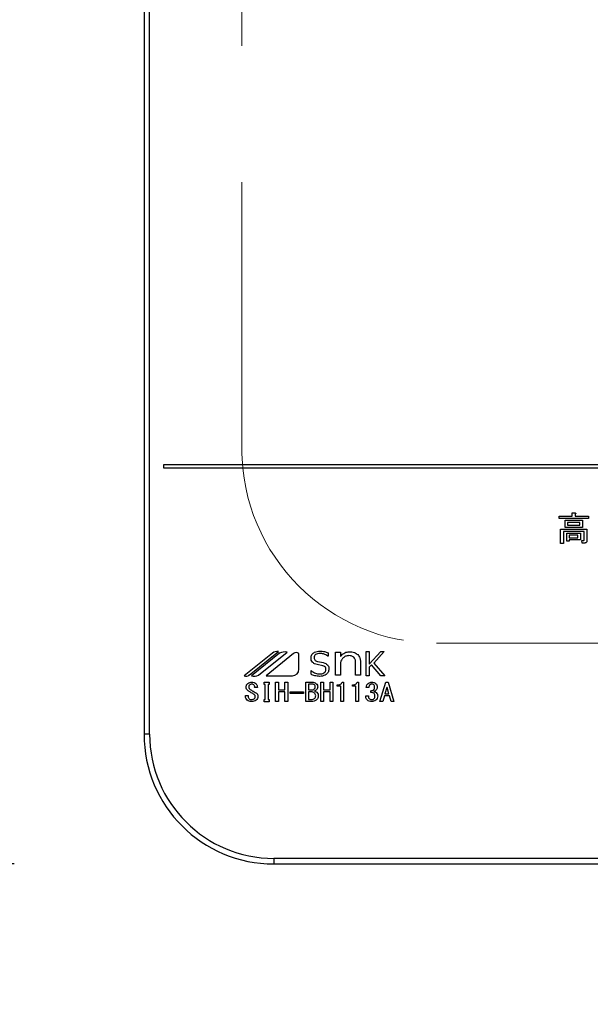
# Model space of a CAD drawing. Units: millimetres. Extents: x -2110 to 8526, y -344 to 5608.
# Drawn here: x 2576 to 2664, y 4122 to 4274 of the extents above; entities that cross this region are included whole.
import ezdxf

# ---------------------------------------------------------------- set-up
doc = ezdxf.new("R2010")
doc.units = ezdxf.units.MM
doc.header["$LTSCALE"] = 5
doc.linetypes.add('HIDDEN', pattern=[12.6, 8.4, -4.2])
doc.layers.add('引き箱', color=14, linetype='Continuous', lineweight=9)
doc.layers.add('熱源', color=214, linetype='Continuous', lineweight=9)
doc.styles.get("Standard").update_dxf_attribs({"font": 'txt', "bigfont": 'bigfont'})
doc.styles.add('ＭＳ ゴシック', font='txt')
doc.dimstyles.get("Standard").update_dxf_attribs({"dimtxt": 0.18, "dimasz": 0.18, "dimexe": 0.18, "dimexo": 0.0625, "dimgap": 0.09, "dimtad": 0, "dimtih": 1, "dimtoh": 1, "dimdec": 4, "dimzin": 0, "dimdsep": 46, "dimtxsty": 'Standard', "dimcen": 0.09, "dimadec": 0, "dimazin": 0, "dimtfac": 1, "dimtdec": 4, "dimtofl": 0, "dimtmove": 0, "dimatfit": 3, "dimfxl": 1, "dimtolj": 1, "dimtzin": 0, "dimarcsym": 0})

# ---------------------------------------------------------------- blocks, each defined once
blk = doc.blocks.new('*G115')
at = {"layer": '熱源', "color": 214, "linetype": 'Continuous', "lineweight": 30}
for p, q in [((2595.13, 4476.94), (2595.13, 4163.94)), ((2596, 4163.94), (2596, 4476.94)), ((2912.13, 4205.44), (2598.13, 4205.44)), ((2598.13, 4205.44), (2598.13, 4204.94)), ((2598.13, 4204.94), (2912.13, 4204.94)), ((2659.05, 4197.54), (2661.07, 4197.54)), ((2659.05, 4197.15), (2659.05, 4197.54)), ((2663.57, 4197.15), (2659.05, 4197.15)), ((2659.97, 4196.89), (2662.64, 4196.89)), ((2659.97, 4195.8), (2659.97, 4196.89)), ((2661.07, 4198.02), (2661.53, 4198.02)), ((2661.07, 4197.54), (2661.07, 4198.02)), ((2661.55, 4197.86), (2661.55, 4197.54)), ((2661.55, 4197.54), (2663.57, 4197.54)), ((2662.64, 4196.89), (2662.64, 4195.8)), ((2663.57, 4197.54), (2663.57, 4197.15)), ((2659.29, 4195.53), (2663.33, 4195.53)), ((2659.29, 4193.32), (2659.29, 4195.53)), ((2662.64, 4195.8), (2659.97, 4195.8)), ((2660.35, 4196.55), (2660.35, 4196.14)), ((2662.26, 4196.55), (2660.35, 4196.55)), ((2660.35, 4196.14), (2662.26, 4196.14)), ((2662.26, 4196.14), (2662.26, 4196.55)), ((2663.33, 4195.53), (2663.33, 4193.71)), ((2659.72, 4195.15), (2659.72, 4193.32)), ((2662.9, 4195.15), (2659.72, 4195.15)), ((2660.25, 4194.9), (2662.36, 4194.9)), ((2660.25, 4193.65), (2660.25, 4194.9)), ((2660.63, 4194.57), (2660.63, 4194.19)), ((2661.97, 4194.57), (2660.63, 4194.57)), ((2660.63, 4194.19), (2661.97, 4194.19)), ((2662.36, 4193.86), (2660.63, 4193.86)), ((2660.63, 4193.86), (2660.63, 4193.65)), ((2661.97, 4194.19), (2661.97, 4194.57)), ((2662.36, 4194.9), (2662.36, 4193.86)), ((2662.54, 4193.77), (2662.84, 4193.77)), ((2662.62, 4193.38), (2662.54, 4193.77)), ((2662.9, 4193.85), (2662.9, 4195.15)), ((2659.72, 4193.32), (2659.29, 4193.32)), ((2660.63, 4193.65), (2660.25, 4193.65)), ((2663.01, 4193.38), (2662.62, 4193.38)), ((2614.9, 4176.42), (2610.56, 4172.94)), ((2611.34, 4173.05), (2615.84, 4176.66)), ((2616, 4176.41), (2611.68, 4172.94)), ((2612.76, 4173.03), (2617.18, 4176.58)), ((2618.17, 4176.36), (2613.92, 4172.94)), ((2618.98, 4173.93), (2618.98, 4176.36)), ((2623.48, 4175.95), (2623.45, 4175.95)), ((2623.48, 4176.48), (2623.48, 4175.95)), ((2624.64, 4176.57), (2625.39, 4176.57)), ((2624.64, 4173.03), (2624.64, 4176.57)), ((2625.39, 4176.57), (2625.39, 4175.91)), ((2629.36, 4176.65), (2629.83, 4176.65)), ((2629.36, 4172.94), (2629.36, 4176.65)), ((2629.83, 4174.73), (2631.58, 4176.65)), ((2629.83, 4176.65), (2629.83, 4174.73)), ((2632.14, 4176.65), (2630.51, 4174.9)), ((2631.58, 4176.65), (2632.14, 4176.65)), ((2622.66, 4174.49), (2621.81, 4174.66)), ((2625.39, 4174.99), (2625.39, 4173.03)), ((2627.71, 4173.03), (2627.71, 4175.15)), ((2628.46, 4175.21), (2628.46, 4173.03)), ((2630.17, 4174.6), (2629.83, 4174.25)), ((2629.83, 4174.25), (2629.83, 4172.94)), ((2631.63, 4172.94), (2630.17, 4174.6)), ((2630.51, 4174.9), (2632.23, 4172.94)), ((2613.92, 4172.94), (2617.99, 4172.94)), ((2620.85, 4173.74), (2620.88, 4173.74)), ((2620.85, 4173.16), (2620.85, 4173.74)), ((2625.39, 4173.03), (2624.64, 4173.03)), ((2628.46, 4173.03), (2627.71, 4173.03)), ((2629.83, 4172.94), (2629.36, 4172.94)), ((2632.23, 4172.94), (2631.63, 4172.94)), ((2612.59, 4171.12), (2612.17, 4171.12)), ((2613.62, 4171.94), (2614.43, 4171.94)), ((2613.62, 4171.58), (2613.62, 4171.94)), ((2613.81, 4171.58), (2613.62, 4171.58)), ((2613.81, 4169.3), (2613.81, 4171.58)), ((2614.23, 4171.58), (2614.23, 4169.3)), ((2614.43, 4171.58), (2614.23, 4171.58)), ((2614.43, 4171.94), (2614.43, 4171.58)), ((2615.4, 4171.94), (2615.83, 4171.94)), ((2615.4, 4168.97), (2615.4, 4171.94)), ((2615.83, 4171.94), (2615.83, 4170.75)), ((2616.84, 4170.75), (2616.84, 4171.94)), ((2616.84, 4171.94), (2617.27, 4171.94)), ((2617.27, 4171.94), (2617.27, 4168.97)), ((2620.03, 4171.94), (2620.98, 4171.94)), ((2620.03, 4168.97), (2620.03, 4171.94)), ((2620.45, 4171.65), (2620.45, 4170.75)), ((2621.05, 4171.65), (2620.45, 4171.65)), ((2622.34, 4171.94), (2622.77, 4171.94)), ((2622.34, 4168.97), (2622.34, 4171.94)), ((2622.77, 4171.94), (2622.77, 4170.75)), ((2623.79, 4171.94), (2624.21, 4171.94)), ((2623.79, 4170.75), (2623.79, 4171.94)), ((2624.21, 4171.94), (2624.21, 4168.97)), ((2624.9, 4171.34), (2624.9, 4171.52)), ((2625.43, 4171.34), (2624.9, 4171.34)), ((2625.43, 4168.97), (2625.43, 4171.34)), ((2625.64, 4171.94), (2625.86, 4171.94)), ((2625.86, 4171.94), (2625.86, 4168.97)), ((2627.22, 4171.34), (2627.22, 4171.52)), ((2627.75, 4171.34), (2627.22, 4171.34)), ((2627.75, 4168.97), (2627.75, 4171.34)), ((2627.96, 4171.94), (2628.17, 4171.94)), ((2628.17, 4171.94), (2628.17, 4168.97)), ((2629.75, 4171.12), (2629.35, 4171.12)), ((2631.46, 4168.97), (2632.37, 4171.94)), ((2632.53, 4171.13), (2632.24, 4170.13)), ((2632.37, 4171.94), (2632.73, 4171.94)), ((2632.57, 4171.13), (2632.53, 4171.13)), ((2632.86, 4170.13), (2632.57, 4171.13)), ((2632.73, 4171.94), (2633.63, 4168.97)), ((2610.75, 4169.9), (2611.16, 4169.9)), ((2610.75, 4169.75), (2610.75, 4169.9)), ((2611.16, 4169.9), (2611.16, 4169.76)), ((2615.83, 4170.75), (2616.84, 4170.75)), ((2615.83, 4170.46), (2615.83, 4168.97)), ((2616.84, 4170.46), (2615.83, 4170.46)), ((2616.84, 4168.97), (2616.84, 4170.46)), ((2617.62, 4170.21), (2617.62, 4170.46)), ((2617.62, 4170.46), (2619.68, 4170.46)), ((2619.68, 4170.21), (2617.62, 4170.21)), ((2619.68, 4170.46), (2619.68, 4170.21)), ((2620.45, 4170.75), (2621, 4170.75)), ((2620.45, 4170.46), (2620.45, 4169.26)), ((2620.94, 4170.46), (2620.45, 4170.46)), ((2622.77, 4170.75), (2623.79, 4170.75)), ((2622.77, 4170.46), (2622.77, 4168.97)), ((2623.79, 4170.46), (2622.77, 4170.46)), ((2623.79, 4168.97), (2623.79, 4170.46)), ((2629.28, 4169.85), (2629.69, 4169.85)), ((2630.07, 4170.37), (2630.07, 4170.63)), ((2632.15, 4169.84), (2631.9, 4168.97)), ((2632.95, 4169.84), (2632.15, 4169.84)), ((2632.24, 4170.13), (2632.86, 4170.13)), ((2633.2, 4168.97), (2632.95, 4169.84)), ((2613.62, 4169.3), (2613.81, 4169.3)), ((2613.62, 4168.94), (2613.62, 4169.3)), ((2614.43, 4168.94), (2613.62, 4168.94)), ((2614.23, 4169.3), (2614.43, 4169.3)), ((2614.43, 4169.3), (2614.43, 4168.94)), ((2615.83, 4168.97), (2615.4, 4168.97)), ((2617.27, 4168.97), (2616.84, 4168.97)), ((2620.94, 4168.97), (2620.03, 4168.97)), ((2620.45, 4169.26), (2620.87, 4169.26)), ((2622.77, 4168.97), (2622.34, 4168.97)), ((2624.21, 4168.97), (2623.79, 4168.97)), ((2625.86, 4168.97), (2625.43, 4168.97)), ((2628.17, 4168.97), (2627.75, 4168.97)), ((2631.9, 4168.97), (2631.46, 4168.97)), ((2633.63, 4168.97), (2633.2, 4168.97)), ((2596, 4163.94), (2595.13, 4163.94)), ((2615.13, 4144.81), (2615.13, 4143.94)), ((2895.13, 4144.81), (2615.13, 4144.81)), ((2615.13, 4143.94), (2895.13, 4143.94))]:
    blk.add_line(p, q, dxfattribs=at)
for centre, radius, start, end in [((2615.64, 4175.51), 1.17, 79.9567, 128.7868), ((2616.85, 4174.67), 1.94, 80.3322, 116.0376), ((2618.58, 4175.85), 0.647, 51.2132, 128.7868), ((2610.86, 4173.66), 0.777, 247.8179, 308.7868), ((2612.08, 4174.71), 1.82, 257.4535, 292.051), ((2617.99, 4173.93), 0.996, 270, 0), ((2615.13, 4163.94), 20, 180, 270), ((2615.13, 4163.94), 19.13, 180, 270)]:
    blk.add_arc(centre, radius, start, end, dxfattribs=at)
for points, knots in [([(2661.53, 4198.02), (2661.55, 4198.02), (2661.58, 4198.01), (2661.62, 4197.99), (2661.63, 4197.98), (2661.64, 4197.96), (2661.63, 4197.94), (2661.61, 4197.92), (2661.59, 4197.89), (2661.56, 4197.87), (2661.55, 4197.86)], [0, 0, 0, 0, 0.249678, 0.374414, 0.437639, 0.499533, 0.578572, 0.656984, 0.78015, 1, 1, 1, 1]), ([(2662.84, 4193.77), (2662.85, 4193.77), (2662.87, 4193.77), (2662.88, 4193.78), (2662.9, 4193.81), (2662.9, 4193.83), (2662.9, 4193.85)], [0, 0, 0, 0, 0.2492135, 0.3753529, 0.5012138, 1, 1, 1, 1]), ([(2663.33, 4193.71), (2663.33, 4193.66), (2663.32, 4193.56), (2663.24, 4193.44), (2663.12, 4193.39), (2663.04, 4193.39), (2663.01, 4193.38)], [0, 0, 0, 0, 0.280681, 0.558931, 0.779036, 1, 1, 1, 1]), ([(2620.85, 4175.68), (2620.88, 4175.86), (2620.93, 4176.22), (2621.46, 4176.67), (2621.93, 4176.72), (2622.21, 4176.75)], [0, 0, 0, 0, 0.279311, 0.559897, 1, 1, 1, 1]), ([(2621.81, 4174.66), (2621.67, 4174.69), (2621.39, 4174.77), (2621.06, 4175.01), (2620.87, 4175.34), (2620.85, 4175.57), (2620.85, 4175.68)], [0, 0, 0, 0, 0.2806691, 0.5600688, 0.7797561, 1, 1, 1, 1]), ([(2622.2, 4176.37), (2622.09, 4176.37), (2621.86, 4176.35), (2621.56, 4176.22), (2621.35, 4176), (2621.33, 4175.82), (2621.32, 4175.73)], [0, 0, 0, 0, 0.281041, 0.561099, 0.780719, 1, 1, 1, 1]), ([(2621.32, 4175.73), (2621.32, 4175.65), (2621.34, 4175.48), (2621.54, 4175.23), (2621.74, 4175.17), (2621.87, 4175.13)], [0, 0, 0, 0, 0.280394, 0.56013, 1, 1, 1, 1]), ([(2623.45, 4175.95), (2623.23, 4176.09), (2622.85, 4176.33), (2622.4, 4176.36), (2622.2, 4176.37)], [0, 0, 0, 0, 0.559188, 1, 1, 1, 1]), ([(2622.21, 4176.75), (2622.46, 4176.73), (2622.89, 4176.7), (2623.3, 4176.55), (2623.48, 4176.48)], [0, 0, 0, 0, 0.559696, 1, 1, 1, 1]), ([(2625.39, 4175.91), (2625.6, 4176.14), (2625.97, 4176.55), (2626.51, 4176.61), (2626.75, 4176.64)], [0, 0, 0, 0, 0.55949, 1, 1, 1, 1]), ([(2625.8, 4175.69), (2625.7, 4175.57), (2625.52, 4175.36), (2625.43, 4175.11), (2625.39, 4174.99)], [0, 0, 0, 0, 0.559724, 1, 1, 1, 1]), ([(2626.69, 4176.04), (2626.5, 4176.02), (2626.17, 4175.99), (2625.92, 4175.78), (2625.8, 4175.69)], [0, 0, 0, 0, 0.559661, 1, 1, 1, 1]), ([(2627.45, 4175.78), (2627.32, 4175.87), (2627.09, 4176.03), (2626.81, 4176.03), (2626.69, 4176.04)], [0, 0, 0, 0, 0.557491, 1, 1, 1, 1]), ([(2626.75, 4176.64), (2627.02, 4176.62), (2627.5, 4176.6), (2627.88, 4176.32), (2628.05, 4176.19)], [0, 0, 0, 0, 0.560744, 1, 1, 1, 1]), ([(2627.71, 4175.15), (2627.69, 4175.28), (2627.66, 4175.52), (2627.51, 4175.7), (2627.45, 4175.78)], [0, 0, 0, 0, 0.558828, 1, 1, 1, 1]), ([(2628.05, 4176.19), (2628.18, 4176.03), (2628.41, 4175.74), (2628.44, 4175.38), (2628.46, 4175.21)], [0, 0, 0, 0, 0.559338, 1, 1, 1, 1]), ([(2621.87, 4175.13), (2622.26, 4175.07), (2622.74, 4175), (2623.26, 4174.74), (2623.48, 4174.54), (2623.6, 4174.27), (2623.62, 4174.08), (2623.62, 4173.98)], [0, 0, 0, 0, 0.500679, 0.625598, 0.750361, 0.875062, 1, 1, 1, 1]), ([(2623.62, 4173.98), (2623.59, 4173.79), (2623.53, 4173.4), (2622.97, 4172.92), (2622.48, 4172.87), (2622.18, 4172.84)], [0, 0, 0, 0, 0.279337, 0.55992, 1, 1, 1, 1]), ([(2623.15, 4173.91), (2623.15, 4173.99), (2623.14, 4174.15), (2622.97, 4174.39), (2622.78, 4174.45), (2622.66, 4174.49)], [0, 0, 0, 0, 0.281009, 0.559996, 1, 1, 1, 1]), ([(2622.18, 4172.84), (2621.92, 4172.87), (2621.46, 4172.9), (2621.03, 4173.08), (2620.85, 4173.16)], [0, 0, 0, 0, 0.559518, 1, 1, 1, 1]), ([(2620.88, 4173.74), (2621.1, 4173.57), (2621.49, 4173.28), (2621.97, 4173.24), (2622.19, 4173.22)], [0, 0, 0, 0, 0.559524, 1, 1, 1, 1]), ([(2622.19, 4173.22), (2622.41, 4173.24), (2622.75, 4173.26), (2623.05, 4173.54), (2623.14, 4173.74), (2623.15, 4173.85), (2623.15, 4173.91)], [0, 0, 0, 0, 0.498654, 0.748536, 0.874207, 1, 1, 1, 1]), ([(2610.85, 4171.17), (2610.85, 4171.23), (2610.86, 4171.35), (2610.94, 4171.56), (2611.05, 4171.66), (2611.12, 4171.73)], [0, 0, 0, 0, 0.280412, 0.560628, 1, 1, 1, 1]), ([(2611.16, 4170.63), (2611.07, 4170.71), (2610.9, 4170.86), (2610.87, 4171.07), (2610.85, 4171.17)], [0, 0, 0, 0, 0.559106, 1, 1, 1, 1]), ([(2611.12, 4171.73), (2611.23, 4171.8), (2611.41, 4171.92), (2611.63, 4171.94), (2611.72, 4171.94)], [0, 0, 0, 0, 0.559608, 1, 1, 1, 1]), ([(2611.41, 4171.53), (2611.36, 4171.48), (2611.27, 4171.39), (2611.26, 4171.27), (2611.25, 4171.21)], [0, 0, 0, 0, 0.559914, 1, 1, 1, 1]), ([(2611.25, 4171.21), (2611.26, 4171.17), (2611.27, 4171.08), (2611.36, 4170.94), (2611.45, 4170.87), (2611.5, 4170.83)], [0, 0, 0, 0, 0.2792717, 0.5594607, 1, 1, 1, 1]), ([(2611.72, 4171.64), (2611.66, 4171.63), (2611.55, 4171.62), (2611.45, 4171.56), (2611.41, 4171.53)], [0, 0, 0, 0, 0.559811, 1, 1, 1, 1]), ([(2611.72, 4171.94), (2611.85, 4171.94), (2612.07, 4171.93), (2612.25, 4171.81), (2612.34, 4171.76)], [0, 0, 0, 0, 0.560688, 1, 1, 1, 1]), ([(2612.03, 4171.53), (2611.98, 4171.57), (2611.88, 4171.63), (2611.77, 4171.64), (2611.72, 4171.64)], [0, 0, 0, 0, 0.559085, 1, 1, 1, 1]), ([(2612.17, 4171.12), (2612.18, 4171.21), (2612.18, 4171.37), (2612.08, 4171.48), (2612.03, 4171.53)], [0, 0, 0, 0, 0.559482, 1, 1, 1, 1]), ([(2612.34, 4171.76), (2612.38, 4171.71), (2612.48, 4171.62), (2612.58, 4171.4), (2612.59, 4171.22), (2612.59, 4171.12)], [0, 0, 0, 0, 0.280218, 0.560366, 1, 1, 1, 1]), ([(2620.98, 4171.94), (2621.11, 4171.94), (2621.33, 4171.93), (2621.53, 4171.81), (2621.61, 4171.76)], [0, 0, 0, 0, 0.560878, 1, 1, 1, 1]), ([(2621.38, 4171.52), (2621.32, 4171.56), (2621.22, 4171.63), (2621.1, 4171.65), (2621.05, 4171.65)], [0, 0, 0, 0, 0.560429, 1, 1, 1, 1]), ([(2621.34, 4170.88), (2621.39, 4170.93), (2621.48, 4171.02), (2621.5, 4171.15), (2621.5, 4171.21)], [0, 0, 0, 0, 0.559429, 1, 1, 1, 1]), ([(2621.5, 4171.21), (2621.5, 4171.28), (2621.49, 4171.39), (2621.41, 4171.48), (2621.38, 4171.52)], [0, 0, 0, 0, 0.560107, 1, 1, 1, 1]), ([(2621.61, 4171.76), (2621.7, 4171.67), (2621.85, 4171.52), (2621.87, 4171.31), (2621.88, 4171.21)], [0, 0, 0, 0, 0.5596519, 1, 1, 1, 1]), ([(2621.88, 4171.21), (2621.87, 4171.11), (2621.86, 4170.94), (2621.74, 4170.81), (2621.68, 4170.75)], [0, 0, 0, 0, 0.559669, 1, 1, 1, 1]), ([(2624.9, 4171.52), (2625.08, 4171.53), (2625.33, 4171.54), (2625.57, 4171.75), (2625.62, 4171.88), (2625.64, 4171.94)], [0, 0, 0, 0, 0.558824, 0.779318, 1, 1, 1, 1]), ([(2627.22, 4171.52), (2627.39, 4171.53), (2627.64, 4171.54), (2627.89, 4171.75), (2627.93, 4171.88), (2627.96, 4171.94)], [0, 0, 0, 0, 0.558824, 0.779318, 1, 1, 1, 1]), ([(2629.35, 4171.12), (2629.37, 4171.26), (2629.4, 4171.51), (2629.58, 4171.68), (2629.66, 4171.76)], [0, 0, 0, 0, 0.5593168, 1, 1, 1, 1]), ([(2629.66, 4171.76), (2629.75, 4171.82), (2629.92, 4171.93), (2630.13, 4171.94), (2630.22, 4171.94)], [0, 0, 0, 0, 0.558604, 1, 1, 1, 1]), ([(2629.95, 4171.58), (2629.88, 4171.5), (2629.77, 4171.37), (2629.75, 4171.2), (2629.75, 4171.12)], [0, 0, 0, 0, 0.557722, 1, 1, 1, 1]), ([(2630.22, 4171.67), (2630.16, 4171.67), (2630.06, 4171.66), (2629.98, 4171.6), (2629.95, 4171.58)], [0, 0, 0, 0, 0.559891, 1, 1, 1, 1]), ([(2630.22, 4171.94), (2630.33, 4171.94), (2630.54, 4171.93), (2630.72, 4171.81), (2630.8, 4171.76)], [0, 0, 0, 0, 0.560312, 1, 1, 1, 1]), ([(2630.49, 4171.58), (2630.44, 4171.61), (2630.36, 4171.66), (2630.26, 4171.67), (2630.22, 4171.67)], [0, 0, 0, 0, 0.558972, 1, 1, 1, 1]), ([(2630.65, 4171.13), (2630.65, 4171.23), (2630.64, 4171.39), (2630.53, 4171.52), (2630.49, 4171.58)], [0, 0, 0, 0, 0.561352, 1, 1, 1, 1]), ([(2630.51, 4170.77), (2630.53, 4170.8), (2630.59, 4170.85), (2630.64, 4170.98), (2630.65, 4171.08), (2630.65, 4171.13)], [0, 0, 0, 0, 0.279943, 0.560024, 1, 1, 1, 1]), ([(2630.8, 4171.76), (2630.88, 4171.67), (2631.03, 4171.51), (2631.04, 4171.29), (2631.05, 4171.2)], [0, 0, 0, 0, 0.558563, 1, 1, 1, 1]), ([(2631.05, 4171.2), (2631.04, 4171.09), (2631.03, 4170.91), (2630.9, 4170.77), (2630.85, 4170.71)], [0, 0, 0, 0, 0.560382, 1, 1, 1, 1]), ([(2611.03, 4169.17), (2610.94, 4169.26), (2610.78, 4169.42), (2610.76, 4169.65), (2610.75, 4169.75)], [0, 0, 0, 0, 0.559766, 1, 1, 1, 1]), ([(2612.01, 4170.11), (2611.85, 4170.2), (2611.56, 4170.37), (2611.28, 4170.55), (2611.16, 4170.63)], [0, 0, 0, 0, 0.559996, 1, 1, 1, 1]), ([(2611.16, 4169.76), (2611.17, 4169.68), (2611.17, 4169.54), (2611.27, 4169.44), (2611.31, 4169.4)], [0, 0, 0, 0, 0.560645, 1, 1, 1, 1]), ([(2611.5, 4170.83), (2611.64, 4170.74), (2611.88, 4170.57), (2612.15, 4170.43), (2612.26, 4170.37)], [0, 0, 0, 0, 0.559994, 1, 1, 1, 1]), ([(2612.26, 4169.75), (2612.26, 4169.79), (2612.25, 4169.88), (2612.16, 4170.02), (2612.07, 4170.08), (2612.01, 4170.11)], [0, 0, 0, 0, 0.280034, 0.560038, 1, 1, 1, 1]), ([(2612.1, 4169.4), (2612.15, 4169.45), (2612.25, 4169.55), (2612.26, 4169.69), (2612.26, 4169.75)], [0, 0, 0, 0, 0.5590023, 1, 1, 1, 1]), ([(2612.26, 4170.37), (2612.39, 4170.3), (2612.56, 4170.19), (2612.67, 4169.96), (2612.68, 4169.85), (2612.68, 4169.79)], [0, 0, 0, 0, 0.5577983, 0.7788461, 1, 1, 1, 1]), ([(2612.68, 4169.79), (2612.67, 4169.66), (2612.64, 4169.43), (2612.48, 4169.26), (2612.41, 4169.18)], [0, 0, 0, 0, 0.5594595, 1, 1, 1, 1]), ([(2620.87, 4169.26), (2620.98, 4169.27), (2621.17, 4169.28), (2621.32, 4169.39), (2621.39, 4169.44)], [0, 0, 0, 0, 0.559674, 1, 1, 1, 1]), ([(2621.38, 4170.28), (2621.3, 4170.34), (2621.17, 4170.44), (2621.01, 4170.46), (2620.94, 4170.46)], [0, 0, 0, 0, 0.5604245, 1, 1, 1, 1]), ([(2621, 4170.75), (2621.07, 4170.76), (2621.19, 4170.77), (2621.29, 4170.84), (2621.34, 4170.88)], [0, 0, 0, 0, 0.559617, 1, 1, 1, 1]), ([(2621.57, 4169.84), (2621.56, 4169.93), (2621.55, 4170.11), (2621.43, 4170.23), (2621.38, 4170.28)], [0, 0, 0, 0, 0.559345, 1, 1, 1, 1]), ([(2621.39, 4169.44), (2621.45, 4169.5), (2621.56, 4169.62), (2621.57, 4169.77), (2621.57, 4169.84)], [0, 0, 0, 0, 0.558728, 1, 1, 1, 1]), ([(2621.68, 4170.75), (2621.64, 4170.71), (2621.55, 4170.65), (2621.46, 4170.6), (2621.41, 4170.59)], [0, 0, 0, 0, 0.560417, 1, 1, 1, 1]), ([(2621.41, 4170.59), (2621.48, 4170.55), (2621.59, 4170.5), (2621.69, 4170.42), (2621.74, 4170.39)], [0, 0, 0, 0, 0.560075, 1, 1, 1, 1]), ([(2621.74, 4170.39), (2621.82, 4170.3), (2621.95, 4170.14), (2621.97, 4169.93), (2621.97, 4169.84)], [0, 0, 0, 0, 0.558103, 1, 1, 1, 1]), ([(2621.97, 4169.84), (2621.96, 4169.71), (2621.95, 4169.49), (2621.8, 4169.33), (2621.74, 4169.26)], [0, 0, 0, 0, 0.560367, 1, 1, 1, 1]), ([(2629.55, 4169.17), (2629.5, 4169.22), (2629.4, 4169.32), (2629.29, 4169.56), (2629.28, 4169.74), (2629.28, 4169.85)], [0, 0, 0, 0, 0.279946, 0.560048, 1, 1, 1, 1]), ([(2629.69, 4169.85), (2629.69, 4169.75), (2629.69, 4169.57), (2629.8, 4169.43), (2629.85, 4169.37)], [0, 0, 0, 0, 0.561394, 1, 1, 1, 1]), ([(2630.07, 4170.63), (2630.16, 4170.64), (2630.32, 4170.65), (2630.45, 4170.73), (2630.51, 4170.77)], [0, 0, 0, 0, 0.5608125, 1, 1, 1, 1]), ([(2630.51, 4170.27), (2630.43, 4170.31), (2630.29, 4170.38), (2630.14, 4170.37), (2630.07, 4170.37)], [0, 0, 0, 0, 0.557458, 1, 1, 1, 1]), ([(2630.85, 4170.71), (2630.79, 4170.66), (2630.69, 4170.58), (2630.56, 4170.53), (2630.51, 4170.51)], [0, 0, 0, 0, 0.560222, 1, 1, 1, 1]), ([(2630.51, 4170.51), (2630.58, 4170.49), (2630.71, 4170.45), (2630.82, 4170.38), (2630.87, 4170.34)], [0, 0, 0, 0, 0.560215, 1, 1, 1, 1]), ([(2630.7, 4169.85), (2630.69, 4169.94), (2630.67, 4170.1), (2630.56, 4170.22), (2630.51, 4170.27)], [0, 0, 0, 0, 0.558544, 1, 1, 1, 1]), ([(2630.54, 4169.4), (2630.57, 4169.43), (2630.64, 4169.5), (2630.7, 4169.66), (2630.7, 4169.78), (2630.7, 4169.85)], [0, 0, 0, 0, 0.279547, 0.559684, 1, 1, 1, 1]), ([(2631.12, 4169.82), (2631.11, 4169.68), (2631.08, 4169.44), (2630.91, 4169.26), (2630.83, 4169.18)], [0, 0, 0, 0, 0.5592599, 1, 1, 1, 1]), ([(2630.87, 4170.34), (2630.95, 4170.26), (2631.09, 4170.11), (2631.11, 4169.91), (2631.12, 4169.82)], [0, 0, 0, 0, 0.5594537, 1, 1, 1, 1]), ([(2611.7, 4168.97), (2611.57, 4168.97), (2611.33, 4168.98), (2611.12, 4169.11), (2611.03, 4169.17)], [0, 0, 0, 0, 0.560722, 1, 1, 1, 1]), ([(2611.31, 4169.4), (2611.37, 4169.36), (2611.48, 4169.28), (2611.61, 4169.28), (2611.67, 4169.27)], [0, 0, 0, 0, 0.558844, 1, 1, 1, 1]), ([(2611.67, 4169.27), (2611.75, 4169.28), (2611.91, 4169.28), (2612.04, 4169.36), (2612.1, 4169.4)], [0, 0, 0, 0, 0.5610263, 1, 1, 1, 1]), ([(2612.41, 4169.18), (2612.29, 4169.11), (2612.07, 4168.98), (2611.82, 4168.97), (2611.7, 4168.97)], [0, 0, 0, 0, 0.558193, 1, 1, 1, 1]), ([(2621.74, 4169.26), (2621.6, 4169.17), (2621.36, 4169), (2621.07, 4168.98), (2620.94, 4168.97)], [0, 0, 0, 0, 0.559309, 1, 1, 1, 1]), ([(2630.2, 4168.97), (2630.07, 4168.98), (2629.83, 4168.99), (2629.63, 4169.11), (2629.55, 4169.17)], [0, 0, 0, 0, 0.560579, 1, 1, 1, 1]), ([(2629.85, 4169.37), (2629.91, 4169.33), (2630.02, 4169.26), (2630.14, 4169.26), (2630.2, 4169.26)], [0, 0, 0, 0, 0.558281, 1, 1, 1, 1]), ([(2630.2, 4169.26), (2630.27, 4169.27), (2630.4, 4169.28), (2630.5, 4169.36), (2630.54, 4169.4)], [0, 0, 0, 0, 0.558733, 1, 1, 1, 1]), ([(2630.83, 4169.18), (2630.72, 4169.11), (2630.53, 4168.99), (2630.3, 4168.97), (2630.2, 4168.97)], [0, 0, 0, 0, 0.558803, 1, 1, 1, 1])]:
    blk.add_open_spline(points, degree=3, knots=knots, dxfattribs=at)
blk = doc.blocks.new('_DOT')
at = {"color": 0}
blk.add_line((-0.5, 0), (-1, 0), dxfattribs=at)
at = {"color": 0, "const_width": 0.5}
blk.add_lwpolyline([(-0.25, 0, 1), (0.25, 0, 1)], format="xyb", close=True, dxfattribs=at)
blk = doc.blocks.new('Dim73')
at = {"layer": '熱源', "color": 214, "linetype": 'Continuous', "lineweight": 30}
for p, q in [((2575.13, 4496.94), (2219.13, 4496.94)), ((2239.13, 4143.94), (2239.13, 4496.94)), ((2575.13, 4143.94), (2219.13, 4143.94))]:
    blk.add_line(p, q, dxfattribs=at)
at = {"layer": '熱源', "color": 214, "linetype": 'Continuous', "lineweight": 30, "xscale": 12, "yscale": 12, "zscale": 12}
for p, rotation in [((2239.13, 4496.94), 89.99999999999959), ((2239.13, 4143.94), 269.9999999999998)]:
    blk.add_blockref('_DOT', p, dxfattribs=dict(at, rotation=rotation))
at = {"layer": '熱源', "color": 214, "linetype": 'Continuous', "lineweight": 9, "insert": (2239.13, 4320.44), "char_height": 70, "width": 900, "attachment_point": 8, "rotation": 90, "style": 'ＭＳ ゴシック'}
blk.add_mtext('353', dxfattribs=at)
blk = doc.blocks.new('*G120')
at = {"layer": '引き箱', "color": 14, "linetype": 'HIDDEN', "lineweight": 9}
for p, q in [((2610.19, 4437.96), (2610.19, 4207.96)), ((2870.11, 4177.96), (2640.19, 4177.96))]:
    blk.add_line(p, q, dxfattribs=at)
blk.add_arc((2640.19, 4207.96), 30, 180, 270, dxfattribs=at)

msp = doc.modelspace()

# ---------------------------------------------------------------- block references
for name in ['*G115', '*G120']:
    msp.add_blockref(name, (0, 0))

# ---------------------------------------------------------------- dimensions: what is measured, and where the dimension line sits
at = {"layer": '熱源', "color": 214, "linetype": 'Continuous', "lineweight": 30}
dim = msp.add_linear_dim(base=(2239.128, 4496.939), p1=(2595.127, 4143.938), p2=(2595.127, 4496.939), angle=90, dimstyle='Standard', override={"dimscale": 1, "dimtxt": 70, "dimasz": 12, "dimexe": 20, "dimexo": 20, "dimgap": 0, "dimtad": 1, "dimtih": 0, "dimtoh": 0, "dimdec": 2, "dimzin": 8, "dimtxsty": 'ＭＳ ゴシック', "dimblk1": 'DOT', "dimblk2": 'DOT', "dimsah": 1, "dimse1": 0, "dimse2": 0, "dimtix": 0, "dimtofl": 1, "dimtmove": 1, "dimatfit": 2, "dimtzin": 8}, dxfattribs=at)
dim.commit()
dim.dimension.update_dxf_attribs({"geometry": 'Dim73', "text_midpoint": (2239.128, 4320.439), "dimtype": 160})

doc.saveas('drawing.dxf')
